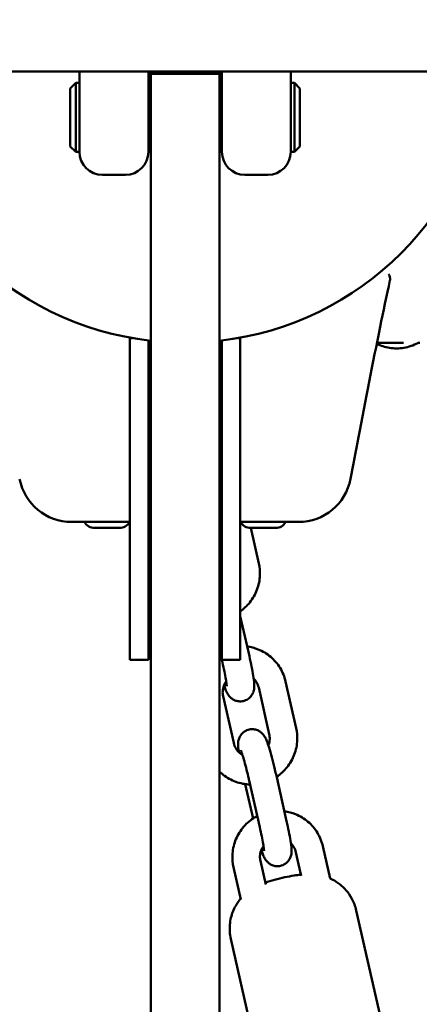
# Model space of a CAD drawing. Units: millimetres. Extents: x 389 to 11031, y 2971 to 13503.
# Drawn here: x 3303 to 3390, y 8150 to 8364 of the extents above; entities that cross this region are included whole.
import ezdxf

# ---------------------------------------------------------------- set-up
doc = ezdxf.new("R2010")
doc.units = ezdxf.units.MM
doc.layers.add('Dimension', color=7, linetype='Continuous')
doc.layers.add('Widoczne (ISO)', color=7, linetype='Continuous', lineweight=50)
doc.styles.get("Standard").update_dxf_attribs({"font": 'tahoma.ttf'})
doc.dimstyles.new('Standard$0', dxfattribs={"dimtxt": 0.18, "dimasz": 0.18, "dimexe": 0.18, "dimexo": 0.0625, "dimgap": 0.09, "dimtad": 0, "dimtih": 1, "dimtoh": 1, "dimdec": 4, "dimzin": 0, "dimdsep": 46, "dimtxsty": 'Standard', "dimcen": 0.09, "dimadec": 0, "dimazin": 0, "dimtfac": 1, "dimtdec": 4, "dimtofl": 0, "dimtmove": 0, "dimatfit": 3, "dimfxl": 1, "dimtolj": 1, "dimtzin": 0, "dimarcsym": 0})

# ---------------------------------------------------------------- blocks, each defined once
blk = doc.blocks.new('*D6')
at = {"layer": 'Defpoints', "color": 0}
for p in [(7775.77, 8360.56), (2791.24, 8353.06), (7775.77, 3589.37)]:
    blk.add_point(p, dxfattribs=at)
at = {"layer": 'Dimension', "color": 0, "linetype": 'ByBlock', "lineweight": -2}
for p, q in [((7775.77, 8360.5), (7775.77, 3589.19)), ((2791.24, 8353), (2791.24, 3589.19)), ((2891.24, 3589.37), (4992.95, 3589.37)), ((7675.77, 3589.37), (5574.06, 3589.37))]:
    blk.add_line(p, q, dxfattribs=at)
at = {"layer": 'Dimension', "color": 0}
for points in [[(2891.24, 3606.04), (2891.24, 3572.7), (2791.24, 3589.37)], [(7675.77, 3606.04), (7675.77, 3572.7), (7775.77, 3589.37)]]:
    blk.add_solid(points, dxfattribs=at)
at = {"layer": 'Dimension', "color": 0, "insert": (5283.5, 3589.37), "char_height": 200, "attachment_point": 5}
blk.add_mtext('\\A1;4985', dxfattribs=at)
blk = doc.blocks.new('*D7')
at = {"layer": 'Defpoints', "color": 0}
for p in [(1429.35, 8360.56), (9819.27, 8360.56), (9819.27, 3102.37)]:
    blk.add_point(p, dxfattribs=at)
at = {"layer": 'Dimension', "color": 0, "linetype": 'ByBlock', "lineweight": -2}
for p, q in [((1429.35, 8360.5), (1429.35, 3102.19)), ((9819.27, 8360.5), (9819.27, 3102.19)), ((1529.35, 3102.37), (5334.42, 3102.37)), ((9719.27, 3102.37), (5914.19, 3102.37))]:
    blk.add_line(p, q, dxfattribs=at)
at = {"layer": 'Dimension', "color": 0}
for points in [[(1529.35, 3119.03), (1529.35, 3085.7), (1429.35, 3102.37)], [(9719.27, 3119.03), (9719.27, 3085.7), (9819.27, 3102.37)]]:
    blk.add_solid(points, dxfattribs=at)
at = {"layer": 'Dimension', "color": 0, "insert": (5624.31, 3102.37), "char_height": 200, "attachment_point": 5}
blk.add_mtext('\\A1;8390', dxfattribs=at)
blk = doc.blocks.new('*D8')
at = {"layer": 'Defpoints', "color": 0}
for p in [(5516.81, 11096.79), (692, 5780.49), (5139.8, 5780.49)]:
    blk.add_point(p, dxfattribs=at)
at = {"layer": 'Dimension', "color": 0, "linetype": 'ByBlock', "lineweight": -2}
for p, q in [((5516.74, 11096.79), (691.82, 11096.79)), ((692, 10996.79), (692, 8542.89)), ((692, 5880.49), (692, 8334.39)), ((5139.74, 5780.49), (691.82, 5780.49))]:
    blk.add_line(p, q, dxfattribs=at)
at = {"layer": 'Dimension', "color": 0}
for points in [[(675.33, 10996.79), (708.66, 10996.79), (692, 11096.79)], [(675.33, 5880.49), (708.66, 5880.49), (692, 5780.49)]]:
    blk.add_solid(points, dxfattribs=at)
at = {"layer": 'Dimension', "color": 0, "insert": (692, 8438.64), "char_height": 200, "attachment_point": 5}
blk.add_mtext('\\A1;5316', dxfattribs=at)

msp = doc.modelspace()

# ---------------------------------------------------------------- linework, layer by layer
at = {"layer": 'Widoczne (ISO)'}
for p, q in [((3552.49, 8353.06), (3206.83, 8353.06)), ((3316.35, 8353.06), (3316.35, 8345.56)), ((3331.35, 8345.56), (3331.35, 8353.06)), ((3331.85, 8352.56), (3331.85, 8353.06)), ((3346.85, 8352.56), (3331.85, 8352.56)), ((3331.85, 8352.56), (3331.85, 8348.13)), ((3346.85, 8353.06), (3346.85, 8352.56)), ((3346.85, 8348.13), (3346.85, 8352.56)), ((3347.35, 8353.06), (3347.35, 8345.56)), ((3362.35, 8345.56), (3362.35, 8353.06)), ((3314.35, 8349.36), (3315.55, 8350.56)), ((3315.55, 8350.56), (3315.55, 8335.56)), ((3316.35, 8350.56), (3315.55, 8350.56)), ((3362.35, 8350.56), (3363.15, 8350.56)), ((3363.15, 8335.56), (3363.15, 8350.56)), ((3364.35, 8349.36), (3363.15, 8350.56)), ((3314.35, 8336.76), (3314.35, 8349.36)), ((3331.85, 7922.52), (3331.85, 8348.13)), ((3346.85, 8348.13), (3346.85, 7922.52)), ((3347.35, 8347.56), (3346.85, 8347.56)), ((3364.35, 8349.36), (3364.35, 8336.76)), ((3316.35, 8335.56), (3316.35, 8345.56)), ((3331.35, 8346.06), (3331.85, 8346.06)), ((3331.35, 8345.56), (3331.35, 8335.56)), ((3347.35, 8335.56), (3347.35, 8345.56)), ((3362.35, 8345.56), (3362.35, 8335.56)), ((3331.35, 8340.06), (3331.85, 8340.06)), ((3347.35, 8338.56), (3346.85, 8338.56)), ((3314.35, 8336.76), (3315.55, 8335.56)), ((3316.35, 8335.56), (3315.55, 8335.56)), ((3362.35, 8335.56), (3363.15, 8335.56)), ((3364.35, 8336.76), (3363.15, 8335.56)), ((3326.35, 8330.56), (3321.35, 8330.56)), ((3357.35, 8330.56), (3352.35, 8330.56)), ((3327.35, 8235.32), (3327.35, 8295.06)), ((3327.86, 8295.06), (3327.35, 8295.06)), ((3331.35, 8294.54), (3331.35, 8235.32)), ((3347.35, 8235.32), (3347.35, 8294.54)), ((3351.35, 8295.06), (3350.84, 8295.06)), ((3351.35, 8295.06), (3351.35, 8235.32)), ((3381.11, 8294.06), (3386.92, 8294.06)), ((3390.15, 8294.06), (3390.43, 8294.06)), ((3325.04, 8253.76), (3319.66, 8253.76)), ((3347.35, 8254.41), (3347.24, 8254.9)), ((3355.39, 8246.05), (3353.65, 8253.76)), ((3359.04, 8253.76), (3353.66, 8253.76)), ((3327.35, 8225.06), (3327.35, 8235.32)), ((3331.35, 8235.32), (3331.35, 8225.06)), ((3347.35, 8225.06), (3347.35, 8235.32)), ((3351.35, 8235.32), (3351.35, 8225.06)), ((3351.35, 8234.59), (3353.33, 8225.85)), ((3346.85, 8227.29), (3347.35, 8225.09)), ((3331.35, 8225.06), (3327.35, 8225.06)), ((3351.35, 8225.06), (3347.35, 8225.06)), ((3347.35, 8225.06), (3347.47, 8224.53)), ((3363.51, 8210.2), (3361.21, 8220.38)), ((3347.61, 8217.18), (3349.92, 8207.01)), ((3357.66, 8208.88), (3355.36, 8219.05)), ((3359.14, 8200.18), (3361.45, 8190)), ((3354.14, 8190.56), (3352.44, 8198.06)), ((3353.29, 8198.85), (3355.59, 8188.68)), ((3364.63, 8178.12), (3363.48, 8183.2)), ((3370.92, 8177.51), (3369.33, 8184.53)), ((3355.74, 8181.33), (3356.89, 8176.24)), ((3349.88, 8180.01), (3351.47, 8172.98)), ((3385.39, 8131.83), (3376.61, 8170.58)), ((3358.08, 8125.64), (3349.3, 8164.4))]:
    msp.add_line(p, q, dxfattribs=at)
for centre, radius, start, end in [((3339.35, 8360.56), 66.5, 186.4757, 263.5243), ((3339.35, 8360.56), 66.5, 186.4757, 263.5243), ((3339.35, 8360.56), 66.5, 276.4757, 353.5243), ((3339.35, 8360.56), 66.5, 276.4757, 353.5243), ((3321.35, 8335.56), 5, 180, 270), ((3326.35, 8335.56), 5, 270, 0), ((3352.35, 8335.56), 5, 180, 270), ((3357.35, 8335.56), 5, 270, 0), ((3382.48, 8307.99), 1.5, 347.8556, 39.5278), ((3314.63, 8266.56), 11.5, 190.7915, 270), ((3364.05, 8266.56), 11.5, 270, 349.2581), ((3319.66, 8256.32), 2.56, 209.4845, 270), ((3325.04, 8256.32), 2.56, 270, 330.5155), ((3353.66, 8256.32), 2.56, 209.4845, 270), ((3359.04, 8256.32), 2.56, 270, 330.5155)]:
    msp.add_arc(centre, radius, start, end, dxfattribs=at)
for points in [[(3383.94, 8307.67), (3383.2, 8304.23), (3382.48, 8300.81), (3381.8, 8297.48)], [(3326.21, 8255.06), (3326.59, 8255.06), (3326.97, 8255.06), (3327.35, 8255.06)], [(3331.35, 8255.06), (3331.51, 8255.06), (3331.68, 8255.06), (3331.85, 8255.06)], [(3346.85, 8255.06), (3347.01, 8255.06), (3347.18, 8255.06), (3347.35, 8255.06)], [(3347.24, 8254.9), (3347.22, 8254.95), (3347.21, 8255.01), (3347.2, 8255.06)], [(3351.35, 8255.06), (3351.73, 8255.06), (3352.11, 8255.06), (3352.48, 8255.06)], [(3346.85, 8245.67), (3347.04, 8245.6), (3347.21, 8245.52), (3347.35, 8245.44)], [(3346.92, 8226.95), (3346.9, 8226.94), (3346.87, 8226.92), (3346.85, 8226.91)]]:
    msp.add_open_spline(points, degree=3, dxfattribs=at)
for points, knots in [([(3381.8, 8297.48), (3380.2, 8289.63), (3378.62, 8281.53), (3376.5, 8270.46), (3375.92, 8267.44), (3375.35, 8264.42)], [0, 0, 0, 0, 2.457116, 2.457116, 3.380238, 3.380238, 3.380238, 3.380238]), ([(3390.29, 8294.14), (3390.2, 8294.08), (3390.1, 8294.03), (3389.06, 8293.48), (3388.03, 8293.13), (3385.93, 8292.78), (3384.87, 8292.77), (3382.86, 8293.09), (3381.93, 8293.38), (3381.06, 8293.82)], [6.5989274, 6.5989274, 6.5989274, 6.5989274, 6.6320452, 6.6320452, 6.9585919, 6.9585919, 7.2810323, 7.2810323, 7.5778672, 7.5778672, 7.5778672, 7.5778672]), ([(3314.63, 8255.06), (3314.63, 8255.06), (3314.63, 8255.06), (3314.67, 8255.06), (3314.78, 8255.06), (3315.17, 8255.06), (3315.46, 8255.06), (3316.43, 8255.06), (3317.24, 8255.06), (3319.03, 8255.06), (3319.93, 8255.06), (3322.18, 8255.06), (3323.59, 8255.06), (3325.44, 8255.06), (3325.82, 8255.06), (3326.21, 8255.06)], [0.230734, 0.230734, 0.230734, 0.230734, 0.276417, 0.276417, 0.552829, 0.552829, 0.843471, 0.843471, 1.297117, 1.297117, 1.64968, 1.64968, 2.098571, 2.098571, 2.215225, 2.215225, 2.215225, 2.215225]), ([(3352.48, 8255.06), (3353.28, 8255.06), (3354.07, 8255.06), (3355.6, 8255.06), (3356.35, 8255.06), (3358.52, 8255.06), (3359.84, 8255.06), (3361.44, 8255.06), (3361.92, 8255.06), (3363.16, 8255.06), (3363.69, 8255.06), (3364.01, 8255.06), (3364.05, 8255.06), (3364.05, 8255.06)], [0, 0, 0, 0, 0.239507, 0.239507, 0.479014, 0.479014, 0.981741, 0.981741, 1.245272, 1.245272, 1.776942, 1.776942, 1.983081, 1.983081, 1.983081, 1.983081]), ([(3351.35, 8235.63), (3352.12, 8236.18), (3352.82, 8236.83), (3354.09, 8238.4), (3354.62, 8239.34), (3355.37, 8241.34), (3355.59, 8242.4), (3355.66, 8244.33), (3355.58, 8245.2), (3355.39, 8246.05)], [3.523331, 3.523331, 3.523331, 3.523331, 3.808198, 3.808198, 4.129648, 4.129648, 4.450628, 4.450628, 4.712389, 4.712389, 4.712389, 4.712389]), ([(3361.21, 8220.38), (3360.97, 8221.41), (3360.57, 8222.41), (3359.48, 8224.22), (3358.78, 8225.04), (3357.17, 8226.41), (3356.25, 8226.96), (3354.49, 8227.68), (3353.67, 8227.89), (3352.84, 8228)], [4.712389, 4.712389, 4.712389, 4.712389, 5.031746, 5.031746, 5.350417, 5.350417, 5.668936, 5.668936, 5.922033, 5.922033, 5.922033, 5.922033]), ([(3353.33, 8225.85), (3353.5, 8225.08), (3353.66, 8224.32), (3353.95, 8222.89), (3354.07, 8222.22), (3354.27, 8220.97), (3354.35, 8220.43), (3354.4, 8219.71), (3354.41, 8219.5), (3354.4, 8219.05), (3354.4, 8218.83), (3354.25, 8218.21), (3354.19, 8217.95), (3353.81, 8217.31), (3353.59, 8216.99), (3352.93, 8216.48), (3352.59, 8216.29), (3351.91, 8216.08), (3351.57, 8216.03), (3350.93, 8216.05), (3350.64, 8216.11), (3350.08, 8216.29), (3349.85, 8216.41), (3349.42, 8216.69), (3349.26, 8216.84), (3348.97, 8217.13), (3348.87, 8217.27), (3348.66, 8217.55), (3348.59, 8217.68), (3348.36, 8218.11), (3348.26, 8218.36), (3348.04, 8218.92), (3347.93, 8219.23), (3347.82, 8219.57)], [4.712389, 4.712389, 4.712389, 4.712389, 5.042455, 5.042455, 5.378226, 5.378226, 5.74089, 5.74089, 5.897969, 5.897969, 6.028002, 6.028002, 6.092806, 6.092806, 6.135866, 6.135866, 6.163556, 6.163556, 6.186813, 6.186813, 6.211455, 6.211455, 6.242366, 6.242366, 6.284846, 6.284846, 6.34093, 6.34093, 6.42429, 6.42429, 6.637418, 6.637418, 6.853392, 6.853392, 6.853392, 6.853392]), ([(3347.47, 8224.53), (3347.63, 8223.85), (3347.77, 8223.18), (3348.02, 8221.95), (3348.12, 8221.38), (3348.28, 8220.44), (3348.34, 8220.05), (3348.39, 8219.66), (3348.39, 8219.56), (3348.4, 8219.44), (3348.41, 8219.4), (3348.41, 8219.37), (3348.41, 8219.37), (3348.41, 8219.37)], [4.712389, 4.712389, 4.712389, 4.712389, 5.022326, 5.022326, 5.327451, 5.327451, 5.615598, 5.615598, 5.73184, 5.73184, 5.823276, 5.823276, 5.858118, 5.858118, 5.858118, 5.858118]), ([(3348.28, 8220.41), (3348.07, 8220.11), (3347.89, 8219.78), (3347.62, 8219.04), (3347.54, 8218.62), (3347.51, 8217.86), (3347.54, 8217.51), (3347.61, 8217.18)], [7.0018641, 7.0018641, 7.0018641, 7.0018641, 7.2769154, 7.2769154, 7.5931127, 7.5931127, 7.8539816, 7.8539816, 7.8539816, 7.8539816]), ([(3355.36, 8219.05), (3355.26, 8219.46), (3355.1, 8219.86), (3354.71, 8220.5), (3354.5, 8220.76), (3354.26, 8220.99)], [4.712389, 4.712389, 4.712389, 4.712389, 5.034933, 5.034933, 5.2892905, 5.2892905, 5.2892905, 5.2892905]), ([(3351.02, 8205.06), (3350.96, 8205.44), (3350.92, 8205.78), (3350.88, 8206.32), (3350.87, 8206.53), (3350.88, 8206.98), (3350.88, 8207.2), (3351.03, 8207.82), (3351.09, 8208.08), (3351.47, 8208.73), (3351.69, 8209.05), (3352.35, 8209.56), (3352.69, 8209.75), (3353.38, 8209.96), (3353.71, 8210), (3354.35, 8209.99), (3354.64, 8209.93), (3355.2, 8209.75), (3355.43, 8209.62), (3355.86, 8209.34), (3356.02, 8209.19), (3356.31, 8208.9), (3356.41, 8208.77), (3356.62, 8208.48), (3356.69, 8208.35), (3356.93, 8207.92), (3357.03, 8207.68), (3357.29, 8206.99), (3357.45, 8206.53), (3357.81, 8205.38), (3358.02, 8204.66), (3358.42, 8203.17), (3358.61, 8202.4), (3358.92, 8201.14), (3359.03, 8200.65), (3359.14, 8200.18)], [2.363789, 2.363789, 2.363789, 2.363789, 2.599297, 2.599297, 2.756376, 2.756376, 2.886409, 2.886409, 2.951214, 2.951214, 2.994273, 2.994273, 3.021963, 3.021963, 3.04522, 3.04522, 3.069862, 3.069862, 3.100773, 3.100773, 3.143253, 3.143253, 3.199337, 3.199337, 3.282697, 3.282697, 3.495825, 3.495825, 3.807092, 3.807092, 4.171464, 4.171464, 4.506631, 4.506631, 4.712389, 4.712389, 4.712389, 4.712389]), ([(3357.46, 8206.49), (3357.48, 8206.53), (3357.49, 8206.58), (3357.66, 8207.02), (3357.74, 8207.43), (3357.77, 8208.2), (3357.74, 8208.54), (3357.66, 8208.88)], [4.09959, 4.09959, 4.09959, 4.09959, 4.1353228, 4.1353228, 4.45152, 4.45152, 4.712389, 4.712389, 4.712389, 4.712389]), ([(3359.26, 8199.65), (3360.12, 8200.21), (3360.89, 8200.92), (3362.21, 8202.55), (3362.74, 8203.49), (3363.49, 8205.49), (3363.71, 8206.55), (3363.79, 8208.48), (3363.7, 8209.36), (3363.51, 8210.2)], [3.498397, 3.498397, 3.498397, 3.498397, 3.808198, 3.808198, 4.129648, 4.129648, 4.450628, 4.450628, 4.712389, 4.712389, 4.712389, 4.712389]), ([(3349.92, 8207.01), (3350.01, 8206.59), (3350.17, 8206.2), (3350.61, 8205.47), (3350.89, 8205.15), (3351.4, 8204.73), (3351.6, 8204.59), (3351.8, 8204.48)], [1.5707963, 1.5707963, 1.5707963, 1.5707963, 1.8933403, 1.8933403, 2.2187951, 2.2187951, 2.4001332, 2.4001332, 2.4001332, 2.4001332]), ([(3351.47, 8205.4), (3351.47, 8205.4), (3351.47, 8205.39), (3351.49, 8205.36), (3351.52, 8205.29), (3351.61, 8205.04), (3351.69, 8204.83), (3351.88, 8204.24), (3352.01, 8203.83), (3352.29, 8202.86), (3352.45, 8202.28), (3352.77, 8201.03), (3352.94, 8200.35), (3353.16, 8199.4), (3353.23, 8199.12), (3353.29, 8198.85)], [3.337039, 3.337039, 3.337039, 3.337039, 3.37662, 3.37662, 3.510071, 3.510071, 3.71544, 3.71544, 3.982734, 3.982734, 4.279769, 4.279769, 4.58737, 4.58737, 4.712389, 4.712389, 4.712389, 4.712389]), ([(3346.85, 8200.75), (3346.99, 8200.6), (3347.15, 8200.47), (3348.11, 8199.65), (3349.02, 8199.09), (3350.99, 8198.3), (3352.03, 8198.06), (3353.22, 8197.99), (3353.36, 8197.98), (3353.49, 8197.98)], [2.1471824, 2.1471824, 2.1471824, 2.1471824, 2.2088248, 2.2088248, 2.5273436, 2.5273436, 2.8463035, 2.8463035, 2.8861487, 2.8861487, 2.8861487, 2.8861487]), ([(3369.33, 8184.53), (3369.09, 8185.56), (3368.69, 8186.56), (3367.6, 8188.37), (3366.9, 8189.19), (3365.29, 8190.56), (3364.37, 8191.12), (3362.61, 8191.83), (3361.79, 8192.04), (3360.96, 8192.15)], [4.712389, 4.712389, 4.712389, 4.712389, 5.031746, 5.031746, 5.350417, 5.350417, 5.668936, 5.668936, 5.922033, 5.922033, 5.922033, 5.922033]), ([(3355.05, 8191.1), (3354.77, 8190.96), (3354.5, 8190.8), (3353.33, 8190.05), (3352.53, 8189.32), (3351.19, 8187.66), (3350.65, 8186.72), (3349.9, 8184.72), (3349.69, 8183.66), (3349.61, 8181.73), (3349.69, 8180.85), (3349.88, 8180.01)], [6.533982, 6.533982, 6.533982, 6.533982, 6.628436, 6.628436, 6.949791, 6.949791, 7.271241, 7.271241, 7.592221, 7.592221, 7.853982, 7.853982, 7.853982, 7.853982]), ([(3361.45, 8190), (3361.62, 8189.23), (3361.78, 8188.47), (3362.07, 8187.04), (3362.19, 8186.37), (3362.39, 8185.13), (3362.47, 8184.58), (3362.52, 8183.86), (3362.53, 8183.66), (3362.52, 8183.2), (3362.52, 8182.98), (3362.37, 8182.36), (3362.31, 8182.1), (3361.94, 8181.46), (3361.71, 8181.14), (3361.05, 8180.63), (3360.71, 8180.44), (3360.03, 8180.23), (3359.69, 8180.18), (3359.05, 8180.2), (3358.76, 8180.26), (3358.2, 8180.44), (3357.97, 8180.56), (3357.54, 8180.84), (3357.38, 8180.99), (3357.09, 8181.28), (3356.99, 8181.42), (3356.79, 8181.7), (3356.71, 8181.83), (3356.48, 8182.26), (3356.38, 8182.51), (3356.16, 8183.07), (3356.05, 8183.38), (3355.94, 8183.72)], [4.712389, 4.712389, 4.712389, 4.712389, 5.042455, 5.042455, 5.378226, 5.378226, 5.74089, 5.74089, 5.897969, 5.897969, 6.028002, 6.028002, 6.092806, 6.092806, 6.135866, 6.135866, 6.163556, 6.163556, 6.186813, 6.186813, 6.211455, 6.211455, 6.242366, 6.242366, 6.284846, 6.284846, 6.34093, 6.34093, 6.42429, 6.42429, 6.637418, 6.637418, 6.853392, 6.853392, 6.853392, 6.853392]), ([(3355.59, 8188.68), (3355.75, 8188), (3355.89, 8187.33), (3356.14, 8186.1), (3356.24, 8185.53), (3356.4, 8184.59), (3356.46, 8184.2), (3356.51, 8183.81), (3356.52, 8183.71), (3356.53, 8183.59), (3356.53, 8183.55), (3356.53, 8183.52), (3356.53, 8183.52), (3356.53, 8183.52)], [4.712389, 4.712389, 4.712389, 4.712389, 5.022326, 5.022326, 5.327451, 5.327451, 5.615598, 5.615598, 5.73184, 5.73184, 5.823276, 5.823276, 5.858118, 5.858118, 5.858118, 5.858118]), ([(3363.48, 8183.2), (3363.38, 8183.62), (3363.22, 8184.01), (3362.83, 8184.65), (3362.62, 8184.92), (3362.38, 8185.15)], [4.712389, 4.712389, 4.712389, 4.712389, 5.034933, 5.034933, 5.2892905, 5.2892905, 5.2892905, 5.2892905]), ([(3356.41, 8184.56), (3356.19, 8184.26), (3356.01, 8183.93), (3355.74, 8183.19), (3355.66, 8182.77), (3355.63, 8182.01), (3355.66, 8181.66), (3355.74, 8181.33)], [7.0018641, 7.0018641, 7.0018641, 7.0018641, 7.2769154, 7.2769154, 7.5931127, 7.5931127, 7.8539816, 7.8539816, 7.8539816, 7.8539816]), ([(3356.8, 8176.61), (3357.49, 8176.85), (3358.15, 8177.05), (3359.56, 8177.44), (3360.31, 8177.62), (3361.75, 8177.93), (3362.44, 8178.06), (3363.6, 8178.25), (3364.07, 8178.32), (3364.57, 8178.37)], [2.42454, 2.42454, 2.42454, 2.42454, 2.849391, 2.849391, 3.296927, 3.296927, 3.708254, 3.708254, 4.002513, 4.002513, 4.002513, 4.002513]), ([(3370.91, 8177.55), (3371.09, 8177.46), (3371.29, 8177.37), (3371.96, 8177.01), (3372.5, 8176.68), (3373.93, 8175.54), (3374.9, 8174.54), (3376.07, 8172.36), (3376.4, 8171.49), (3376.61, 8170.58)], [4.6341713, 4.6341713, 4.6341713, 4.6341713, 4.6521824, 4.6521824, 4.6936866, 4.6936866, 4.7526974, 4.7526974, 4.7843229, 4.7843229, 4.7843229, 4.7843229]), ([(3349.3, 8164.4), (3349.06, 8165.44), (3349, 8166.52), (3349.18, 8168.57), (3349.44, 8169.5), (3350.12, 8171.27), (3350.58, 8171.99), (3351.14, 8172.77), (3351.29, 8172.96), (3351.44, 8173.13)], [1.6427302, 1.6427302, 1.6427302, 1.6427302, 1.6793326, 1.6793326, 1.7196293, 1.7196293, 1.7724332, 1.7724332, 1.7928819, 1.7928819, 1.7928819, 1.7928819])]:
    msp.add_open_spline(points, degree=3, knots=knots, dxfattribs=at)

# ---------------------------------------------------------------- dimensions: what is measured, and where the dimension line sits
at = {"layer": 'Dimension'}
dim = msp.add_linear_dim(base=(692, 5780.49), p1=(5516.81, 11096.79), p2=(5139.8, 5780.49), angle=90, dimstyle='Standard$0', override={"dimtxt": 200, "dimasz": 100, "dimdec": 0, "dimarcsym": 1}, dxfattribs=at)
dim.commit()
dim.dimension.update_dxf_attribs({"geometry": '*D8', "text_midpoint": (692, 8438.64)})
for base, p1, p2, picture, middle in [((9819.27, 3102.37), (1429.35, 8360.56), (9819.27, 8360.56), '*D7', (5624.31, 3102.37)), ((7775.77, 3589.37), (2791.24, 8353.06), (7775.77, 8360.56), '*D6', (5283.5, 3589.37))]:
    dim = msp.add_linear_dim(base=base, p1=p1, p2=p2, dimstyle='Standard$0', override={"dimtxt": 200, "dimasz": 100, "dimdec": 0, "dimarcsym": 1}, dxfattribs=at)
    dim.commit()
    dim.dimension.update_dxf_attribs({"geometry": picture, "text_midpoint": middle})

doc.saveas('drawing.dxf')
